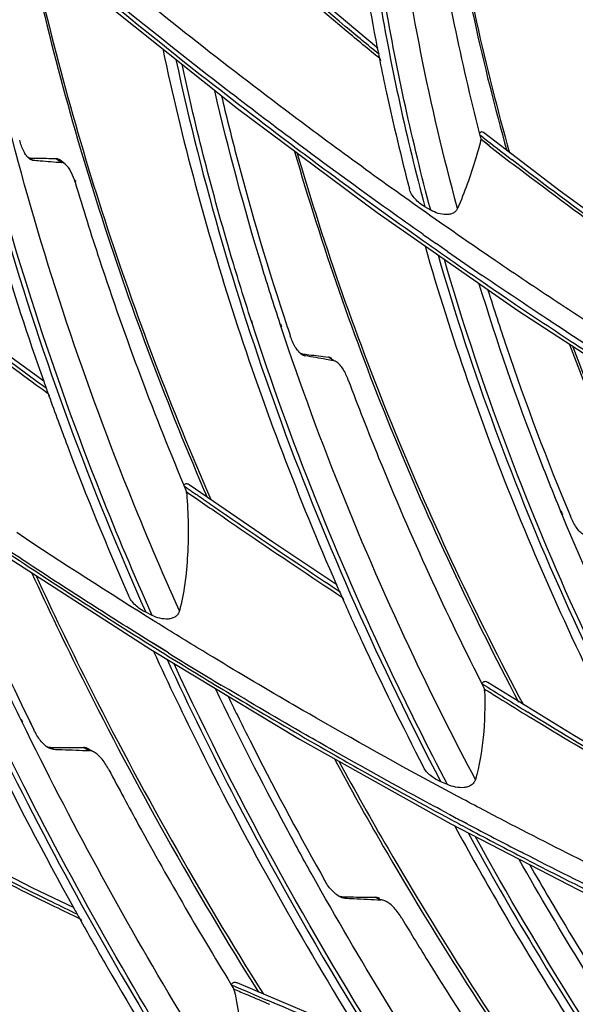
# Model space of a CAD drawing. Units: millimetres. Extents: x -2026 to 1814, y -759 to 1807.
# Drawn here: x -1354 to -1328, y 1266 to 1311 of the extents above; entities that cross this region are included whole.
import ezdxf

# ---------------------------------------------------------------- set-up
doc = ezdxf.new("R2010")
doc.units = ezdxf.units.MM
doc.header["$LTSCALE"] = 65.395
doc.layers.get('0').update_dxf_attribs({"linetype": 'CONTINUOUS'})

msp = doc.modelspace()

# ---------------------------------------------------------------- linework, layer by layer
at = {"linetype": 'Continuous'}
for p, q in [((-1350.08, 1312.21), (-1343.777, 1307.193)), ((-1337.273, 1309.483), (-1337.252, 1309.381)), ((-1337.248, 1309.482), (-1337.228, 1309.379)), ((-1343.777, 1307.193), (-1337.368, 1302.416)), ((-1332.527, 1305.871), (-1332.655, 1305.971)), ((-1328.972, 1303.394), (-1332.495, 1306.081)), ((-1332.237, 1305.487), (-1332.607, 1305.768)), ((-1332.239, 1305.483), (-1332.607, 1305.768)), ((-1353.298, 1304.915), (-1353.172, 1304.819)), ((-1352.103, 1304.894), (-1351.866, 1304.712)), ((-1351.693, 1304.638), (-1351.943, 1304.83)), ((-1325.305, 1300.712), (-1328.972, 1303.394)), ((-1334.918, 1302.53), (-1335.19, 1302.686)), ((-1337.368, 1302.416), (-1330.917, 1297.919)), ((-1335.257, 1301.407), (-1335.339, 1301.464)), ((-1335.257, 1301.407), (-1335.338, 1301.465)), ((-1334.407, 1300.813), (-1334.67, 1300.997)), ((-1334.407, 1300.813), (-1334.67, 1300.996)), ((-1333.098, 1301.015), (-1333.043, 1300.976)), ((-1333.098, 1301.014), (-1333.043, 1300.976)), ((-1333.043, 1300.976), (-1332.895, 1300.875)), ((-1333.026, 1300.965), (-1332.896, 1300.875)), ((-1334.14, 1300.628), (-1334.407, 1300.813)), ((-1334.14, 1300.627), (-1334.407, 1300.813)), ((-1332.458, 1299.47), (-1332.554, 1299.536)), ((-1332.457, 1299.472), (-1332.553, 1299.537)), ((-1332.445, 1299.176), (-1332.349, 1299.111)), ((-1332.442, 1299.181), (-1332.346, 1299.116)), ((-1330.917, 1297.919), (-1324.377, 1293.661)), ((-1343.116, 1297.34), (-1343.156, 1297.462)), ((-1343.09, 1297.342), (-1343.129, 1297.463)), ((-1341.774, 1297.157), (-1341.822, 1297.302)), ((-1341.75, 1297.159), (-1341.797, 1297.303)), ((-1341.485, 1297.133), (-1341.478, 1297.11)), ((-1341.478, 1297.133), (-1341.471, 1297.11)), ((-1352.676, 1294.677), (-1355.538, 1296.767)), ((-1340.81, 1295.934), (-1340.681, 1295.846)), ((-1339.383, 1295.625), (-1339.612, 1295.784)), ((-1352.478, 1294.117), (-1352.441, 1294.015)), ((-1352.469, 1294.118), (-1352.43, 1294.016)), ((-1346.121, 1289.615), (-1345.606, 1289.262)), ((-1346.121, 1289.615), (-1345.608, 1289.26)), ((-1342.169, 1287.305), (-1346.01, 1289.937)), ((-1328.937, 1288.698), (-1328.954, 1288.738)), ((-1328.868, 1288.53), (-1328.937, 1288.698)), ((-1328.847, 1288.533), (-1328.931, 1288.741)), ((-1339.223, 1285.341), (-1342.169, 1287.305)), ((-1354.518, 1286.741), (-1347.767, 1282.375)), ((-1338.984, 1284.765), (-1338.94, 1284.664)), ((-1338.963, 1284.768), (-1338.917, 1284.668)), ((-1347.706, 1283.945), (-1347.998, 1284.088)), ((-1347.181, 1282.362), (-1347.858, 1282.783)), ((-1347.569, 1282.602), (-1347.858, 1282.782)), ((-1347.767, 1282.375), (-1340.944, 1278.267)), ((-1347.765, 1282.576), (-1347.303, 1282.288)), ((-1347.762, 1282.583), (-1347.301, 1282.294)), ((-1347.249, 1282.404), (-1347.569, 1282.602)), ((-1346.95, 1282.22), (-1347.249, 1282.404)), ((-1346.949, 1282.22), (-1347.181, 1282.362)), ((-1345.139, 1282.166), (-1345.38, 1282.312)), ((-1345.139, 1282.168), (-1345.379, 1282.313)), ((-1344.424, 1280.685), (-1344.529, 1280.748)), ((-1344.423, 1280.686), (-1344.528, 1280.75)), ((-1344.428, 1280.528), (-1344.323, 1280.465)), ((-1344.425, 1280.535), (-1344.32, 1280.472)), ((-1332.563, 1280.814), (-1332.564, 1280.814)), ((-1328.319, 1278.416), (-1332.29, 1280.863)), ((-1353.664, 1279.042), (-1353.727, 1279.171)), ((-1353.642, 1279.046), (-1353.705, 1279.175)), ((-1353.367, 1279.179), (-1353.297, 1279.035)), ((-1353.361, 1279.18), (-1353.13, 1278.696)), ((-1353.297, 1279.035), (-1353.13, 1278.696)), ((-1340.944, 1278.267), (-1333.999, 1274.389)), ((-1325.243, 1276.61), (-1328.319, 1278.416)), ((-1352.372, 1277.879), (-1352.236, 1277.803)), ((-1350.852, 1277.887), (-1350.592, 1277.743)), ((-1350.362, 1277.672), (-1350.636, 1277.824)), ((-1334.144, 1276.183), (-1334.451, 1276.312)), ((-1333.999, 1274.389), (-1326.966, 1270.759)), ((-1333.229, 1274.376), (-1333.533, 1274.536)), ((-1333.227, 1274.381), (-1333.531, 1274.542)), ((-1331.489, 1274.492), (-1331.719, 1274.612)), ((-1331.488, 1274.495), (-1331.718, 1274.614)), ((-1353.178, 1271.438), (-1357.089, 1273.441)), ((-1330.675, 1273.045), (-1330.782, 1273.1)), ((-1330.673, 1273.053), (-1330.78, 1273.107)), ((-1330.615, 1272.804), (-1330.507, 1272.748)), ((-1330.612, 1272.811), (-1330.505, 1272.755)), ((-1340.345, 1272.018), (-1340.401, 1272.118)), ((-1340.343, 1272.018), (-1340.398, 1272.119)), ((-1339.967, 1272.117), (-1339.902, 1272.001)), ((-1339.963, 1272.118), (-1339.805, 1271.829)), ((-1339.902, 1272.001), (-1339.805, 1271.829)), ((-1351.286, 1270.526), (-1353.178, 1271.438)), ((-1338.988, 1271.037), (-1338.852, 1270.973)), ((-1337.46, 1271.017), (-1337.208, 1270.898)), ((-1351.021, 1270.023), (-1350.969, 1269.93)), ((-1351.002, 1270.028), (-1350.95, 1269.935)), ((-1339.916, 1265.448), (-1343.797, 1267.086))]:
    msp.add_line(p, q, dxfattribs=at)
msp.add_lwpolyline([(-1337.343, 1309.959), (-1337.401, 1310.006), (-1340.929, 1312.963)], dxfattribs=at)
for centre, radius, start, end in [((-1232.955, 1330.436), 106.401, 191.09517, 191.35714), ((-1194.923, 1482.694), 224.056, 232.11005, 232.54528), ((-1357.839, 1312.332), 26.072, 345.2665, 345.4186), ((-1191.781, 1486.913), 229.445, 232.25395, 232.60412), ((-1354.723, 1302.762), 3.638, 16.6684, 18.4999), ((-1340.085, 1318.543), 18.412, 232.5882, 232.8549), ((-1354.253, 1305.537), 3.477, 330.1334, 331.2444), ((-1192.163, 1505.259), 249.062, 234.9331, 235.09778), ((-1191.895, 1504.247), 248.612, 234.78939, 235.57429), ((-1192.98, 1504.082), 247.628, 235.24648, 235.69206), ((-1221.416, 1337.283), 126.604, 198.50043, 198.6676), ((-1339.44, 1295.3), 0.33, 73.053, 80.0012), ((-1219.548, 1341.784), 141.218, 199.486, 199.72704), ((-1372.361, 1287.609), 26.316, 4.2083, 4.372), ((-1124.512, 1608.87), 388.631, 235.32583, 235.48228), ((-1212.352, 1340.895), 138.515, 203.64583, 203.90549), ((-1216.893, 1492.116), 247.052, 238.13861, 238.92053), ((-1218.016, 1491.604), 245.898, 238.37626, 239.03637), ((-1183.726, 1517.262), 279.392, 237.8108, 238.32032), ((-1351.982, 1279.93), 19.549, 1.6545, 1.8675), ((-1184.276, 1516.916), 278.952, 237.91646, 238.0685), ((-1191.369, 1505.519), 265.528, 238.06673, 238.44474), ((-1222.414, 1483.99), 237.104, 241.89391, 242.05333), ((-1222.835, 1483.192), 236.202, 242.13618, 242.80566), ((-1199.257, 1354.852), 173.863, 209.01488, 209.20323), ((-1250.541, 1482.404), 234.828, 246.53103, 246.96827), ((-1361.451, 1263.017), 17.912, 11.9916, 12.2167), ((-1262.035, 1456.495), 206.618, 246.64471, 246.83463), ((-1261.995, 1456.589), 206.72, 246.83464, 247.1378)]:
    msp.add_arc(centre, radius, start, end, dxfattribs=at)
for points, knots in [([(-1339.176, 1332.921), (-1339.339, 1329.132), (-1339.183, 1321.421), (-1338.118, 1313.785), (-1337.367, 1309.96)], [0, 0, 0, 0, 0.493135, 1, 1, 1, 1]), ([(-1333.687, 1302.606), (-1334.965, 1307.319), (-1336.866, 1316.758), (-1337.379, 1326.38), (-1337.256, 1331.088)], [0, 0, 0, 0, 0.509002, 1, 1, 1, 1]), ([(-1403.157, 1329.857), (-1402.459, 1324.694), (-1400.528, 1314.302), (-1396.146, 1298.868), (-1390.279, 1283.515), (-1380.447, 1263.123), (-1367.915, 1243.618), (-1353.105, 1225.374), (-1336.577, 1207.782), (-1318.057, 1191.857), (-1297.958, 1177.88), (-1276.93, 1165.296), (-1249.367, 1152.423), (-1226.153, 1145.325), (-1214.473, 1142.688)], [0, 0, 0, 0, 0.055572, 0.11254, 0.170912, 0.230651, 0.353791, 0.41703, 0.481132, 0.611074, 0.676571, 0.742099, 0.872283, 1, 1, 1, 1]), ([(-1335.203, 1329.189), (-1335.07, 1325.206), (-1334.278, 1317.127), (-1332.528, 1309.204), (-1331.421, 1305.248)], [0, 0, 0, 0, 0.492389, 1, 1, 1, 1]), ([(-1335.151, 1329.139), (-1335.008, 1325.148), (-1334.194, 1317.051), (-1332.418, 1309.113), (-1331.297, 1305.148)], [0, 0, 0, 0, 0.492219, 1, 1, 1, 1]), ([(-1261.069, 1156.926), (-1270.238, 1160.986), (-1288.16, 1170.156), (-1309.156, 1184.003), (-1324.935, 1196.401), (-1339.845, 1209.525), (-1356.83, 1227.225), (-1374.271, 1250.271), (-1388.334, 1274.578), (-1398.719, 1299.639), (-1403.127, 1316.86), (-1404.612, 1325.408)], [0, 0, 0, 0, 0.130876, 0.262131, 0.327564, 0.392662, 0.521259, 0.646978, 0.769001, 0.88676, 1, 1, 1, 1]), ([(-1404.804, 1324.947), (-1403.266, 1316.381), (-1398.759, 1299.14), (-1388.249, 1274.074), (-1374.089, 1249.793), (-1356.58, 1226.791), (-1339.559, 1209.136), (-1324.634, 1196.052), (-1308.848, 1183.695), (-1287.856, 1169.896), (-1269.944, 1160.758), (-1260.781, 1156.712)], [0, 0, 0, 0, 0.113565, 0.231527, 0.353637, 0.479344, 0.607851, 0.672881, 0.738235, 0.86931, 1, 1, 1, 1]), ([(-1328.815, 1323.541), (-1328.723, 1319.745), (-1328.023, 1312.04), (-1326.378, 1304.484), (-1325.329, 1300.712)], [0, 0, 0, 0, 0.492335, 1, 1, 1, 1]), ([(-1338.419, 1321.649), (-1338.187, 1318.486), (-1337.401, 1312.104), (-1336.024, 1305.825), (-1335.19, 1302.686)], [0, 0, 0, 0, 0.494005, 1, 1, 1, 1]), ([(-1334.918, 1302.53), (-1335.762, 1305.686), (-1337.154, 1312), (-1337.948, 1318.417), (-1338.181, 1321.598)], [0, 0, 0, 0, 0.506041, 1, 1, 1, 1]), ([(-1261.571, 1154.88), (-1279.704, 1162.894), (-1314.143, 1182.84), (-1357.55, 1222.342), (-1389.839, 1268.689), (-1402.696, 1303.303), (-1406.244, 1320.518)], [0, 0, 0, 0, 0.261468, 0.520191, 0.76818, 1, 1, 1, 1]), ([(-1358.919, 1319.861), (-1358.32, 1315.63), (-1356.65, 1307.116), (-1354.141, 1298.813), (-1352.677, 1294.677)], [0, 0, 0, 0, 0.493405, 1, 1, 1, 1]), ([(-1358.315, 1319.319), (-1357.463, 1313.361), (-1354.807, 1301.338), (-1350.532, 1289.8), (-1347.998, 1284.088)], [0, 0, 0, 0, 0.490629, 1, 1, 1, 1]), ([(-1335.16, 1318.999), (-1335.022, 1317.899), (-1334.388, 1313.45), (-1333.458, 1309.043), (-1332.607, 1305.768)], [0, 0, 0, 0, 0.246904, 1, 1, 1, 1]), ([(-1353.734, 1316.886), (-1352.746, 1316.04), (-1348.774, 1312.692), (-1344.696, 1309.47), (-1341.585, 1307.128)], [0, 0, 0, 0, 0.250327, 1, 1, 1, 1]), ([(-1341.172, 1305.689), (-1342.221, 1306.472), (-1346.397, 1309.64), (-1350.474, 1312.94), (-1353.471, 1315.487)], [0, 0, 0, 0, 0.249655, 1, 1, 1, 1]), ([(-1353.468, 1315.088), (-1352.543, 1310.732), (-1350.193, 1301.995), (-1346.987, 1293.537), (-1345.168, 1289.338)], [0, 0, 0, 0, 0.493158, 1, 1, 1, 1]), ([(-1353.422, 1315.244), (-1352.419, 1314.388), (-1348.385, 1311.003), (-1344.246, 1307.744), (-1341.088, 1305.375)], [0, 0, 0, 0, 0.250328, 1, 1, 1, 1]), ([(-1353.366, 1314.996), (-1352.429, 1310.636), (-1350.054, 1301.889), (-1346.822, 1293.424), (-1344.989, 1289.22)], [0, 0, 0, 0, 0.493062, 1, 1, 1, 1]), ([(-1337.286, 1309.674), (-1337.805, 1310.099), (-1339.872, 1311.809), (-1341.911, 1313.554), (-1343.423, 1314.882)], [0, 0, 0, 0, 0.249789, 1, 1, 1, 1]), ([(-1337.252, 1309.476), (-1337.77, 1309.9), (-1339.838, 1311.608), (-1341.877, 1313.351), (-1343.39, 1314.678)], [0, 0, 0, 0, 0.249786, 1, 1, 1, 1]), ([(-1347.216, 1309.918), (-1346.332, 1305.758), (-1344.078, 1297.414), (-1340.991, 1289.344), (-1339.237, 1285.339)], [0, 0, 0, 0, 0.493136, 1, 1, 1, 1]), ([(-1346.611, 1309.441), (-1345.4, 1303.784), (-1342.068, 1292.427), (-1337.237, 1281.632), (-1334.451, 1276.312)], [0, 0, 0, 0, 0.490668, 1, 1, 1, 1]), ([(-1343.156, 1297.462), (-1343.472, 1298.437), (-1344.676, 1302.314), (-1345.689, 1306.251), (-1346.33, 1309.216)], [0, 0, 0, 0, 0.252595, 1, 1, 1, 1]), ([(-1337.252, 1309.381), (-1337.153, 1308.891), (-1336.742, 1306.923), (-1336.275, 1304.966), (-1335.894, 1303.504)], [0, 0, 0, 0, 0.248654, 1, 1, 1, 1]), ([(-1341.822, 1297.302), (-1342.116, 1298.191), (-1343.24, 1301.726), (-1344.205, 1305.311), (-1344.83, 1308.013)], [0, 0, 0, 0, 0.252371, 1, 1, 1, 1]), ([(-1344.518, 1307.766), (-1344.309, 1306.877), (-1343.419, 1303.3), (-1342.365, 1299.763), (-1341.485, 1297.133)], [0, 0, 0, 0, 0.247716, 1, 1, 1, 1]), ([(-1341.585, 1307.128), (-1340.888, 1306.603), (-1338.091, 1304.521), (-1335.251, 1302.497), (-1333.098, 1301.014)], [0, 0, 0, 0, 0.250324, 1, 1, 1, 1]), ([(-1347.706, 1283.945), (-1348.528, 1285.793), (-1351.612, 1293.118), (-1354.09, 1300.701), (-1355.541, 1306.446)], [0, 0, 0, 0, 0.254527, 1, 1, 1, 1]), ([(-1346.45, 1284.151), (-1347.268, 1285.974), (-1350.336, 1293.198), (-1352.811, 1300.677), (-1354.27, 1306.344)], [0, 0, 0, 0, 0.254483, 1, 1, 1, 1]), ([(-1332.495, 1306.081), (-1332.521, 1306.101), (-1332.591, 1306.131), (-1332.653, 1306.087), (-1332.676, 1306.061)], [0, 0, 0, 0, 0.483069, 1, 1, 1, 1]), ([(-1353.343, 1304.89), (-1353.394, 1304.929), (-1353.489, 1305.035), (-1353.652, 1305.313), (-1353.736, 1305.559), (-1353.782, 1305.733)], [0, 0, 0, 0, 0.200285, 0.437135, 1, 1, 1, 1]), ([(-1335.339, 1301.464), (-1335.829, 1301.809), (-1337.789, 1303.196), (-1339.728, 1304.612), (-1341.172, 1305.689)], [0, 0, 0, 0, 0.24978, 1, 1, 1, 1]), ([(-1341.088, 1305.375), (-1340.605, 1305.013), (-1338.672, 1303.574), (-1336.717, 1302.163), (-1335.241, 1301.121)], [0, 0, 0, 0, 0.250216, 1, 1, 1, 1]), ([(-1332.624, 1305.701), (-1332.697, 1305.423), (-1332.993, 1304.372), (-1333.361, 1303.341), (-1333.687, 1302.606)], [0, 0, 0, 0, 0.263565, 1, 1, 1, 1]), ([(-1353.298, 1304.915), (-1353.307, 1304.915), (-1353.342, 1304.917), (-1353.376, 1304.929), (-1353.4, 1304.941)], [0, 0, 0, 0, 0.242651, 1, 1, 1, 1]), ([(-1353.298, 1304.915), (-1353.199, 1304.913), (-1352.801, 1304.908), (-1352.403, 1304.901), (-1352.103, 1304.894)], [0, 0, 0, 0, 0.248725, 1, 1, 1, 1]), ([(-1341.166, 1305.224), (-1339.92, 1300.914), (-1336.91, 1292.305), (-1333.038, 1284.051), (-1330.882, 1279.971)], [0, 0, 0, 0, 0.492961, 1, 1, 1, 1]), ([(-1341.041, 1305.132), (-1339.781, 1300.815), (-1336.741, 1292.19), (-1332.836, 1283.923), (-1330.662, 1279.837)], [0, 0, 0, 0, 0.492864, 1, 1, 1, 1]), ([(-1353.172, 1304.819), (-1353.187, 1304.82), (-1353.248, 1304.83), (-1353.305, 1304.862), (-1353.343, 1304.89)], [0, 0, 0, 0, 0.23654, 1, 1, 1, 1]), ([(-1353.172, 1304.819), (-1353.064, 1304.811), (-1352.628, 1304.777), (-1352.193, 1304.741), (-1351.866, 1304.712)], [0, 0, 0, 0, 0.248699, 1, 1, 1, 1]), ([(-1351.943, 1304.83), (-1351.956, 1304.839), (-1352.004, 1304.872), (-1352.061, 1304.893), (-1352.103, 1304.894)], [0, 0, 0, 0, 0.27393, 1, 1, 1, 1]), ([(-1351.693, 1304.638), (-1351.703, 1304.646), (-1351.743, 1304.675), (-1351.789, 1304.696), (-1351.823, 1304.705)], [0, 0, 0, 0, 0.266017, 1, 1, 1, 1]), ([(-1351.273, 1303.916), (-1351.323, 1304.065), (-1351.408, 1304.275), (-1351.561, 1304.512), (-1351.647, 1304.603), (-1351.693, 1304.638)], [0, 0, 0, 0, 0.557912, 0.795619, 1, 1, 1, 1]), ([(-1325.227, 1300.428), (-1325.728, 1300.786), (-1327.731, 1302.229), (-1329.709, 1303.705), (-1331.179, 1304.831)], [0, 0, 0, 0, 0.249681, 1, 1, 1, 1]), ([(-1325.179, 1300.234), (-1325.68, 1300.592), (-1327.681, 1302.032), (-1329.658, 1303.505), (-1331.128, 1304.628)], [0, 0, 0, 0, 0.249681, 1, 1, 1, 1]), ([(-1351.238, 1303.805), (-1350.881, 1302.614), (-1349.369, 1297.817), (-1347.593, 1293.103), (-1346.121, 1289.615)], [0, 0, 0, 0, 0.247242, 1, 1, 1, 1]), ([(-1335.19, 1302.686), (-1335.356, 1302.781), (-1335.648, 1303.011), (-1335.85, 1303.335), (-1335.894, 1303.504)], [0, 0, 0, 0, 0.522639, 1, 1, 1, 1]), ([(-1333.687, 1302.606), (-1333.707, 1302.561), (-1333.763, 1302.476), (-1333.889, 1302.384), (-1334.044, 1302.331), (-1334.277, 1302.31), (-1334.581, 1302.366), (-1334.809, 1302.467), (-1334.918, 1302.53)], [0, 0, 0, 0, 0.106983, 0.21733, 0.33465, 0.459525, 0.724848, 1, 1, 1, 1]), ([(-1335.177, 1300.878), (-1333.99, 1296.731), (-1331.102, 1288.449), (-1327.358, 1280.519), (-1325.267, 1276.604)], [0, 0, 0, 0, 0.492845, 1, 1, 1, 1]), ([(-1332.896, 1300.875), (-1332.582, 1300.66), (-1331.328, 1299.801), (-1330.066, 1298.955), (-1329.115, 1298.327)], [0, 0, 0, 0, 0.250172, 1, 1, 1, 1]), ([(-1334.575, 1300.462), (-1333.032, 1295.103), (-1329.076, 1284.405), (-1323.725, 1274.34), (-1320.7, 1269.408)], [0, 0, 0, 0, 0.490811, 1, 1, 1, 1]), ([(-1320.391, 1269.298), (-1323.417, 1274.215), (-1328.771, 1284.249), (-1332.737, 1294.916), (-1334.286, 1300.261)], [0, 0, 0, 0, 0.509169, 1, 1, 1, 1]), ([(-1328.954, 1288.738), (-1329.308, 1289.598), (-1330.672, 1293.019), (-1331.879, 1296.503), (-1332.685, 1299.135)], [0, 0, 0, 0, 0.252452, 1, 1, 1, 1]), ([(-1328.619, 1296.907), (-1328.941, 1297.117), (-1330.227, 1297.963), (-1331.504, 1298.82), (-1332.458, 1299.47)], [0, 0, 0, 0, 0.24982, 1, 1, 1, 1]), ([(-1332.349, 1299.111), (-1332.027, 1298.89), (-1330.738, 1298.013), (-1329.441, 1297.147), (-1328.464, 1296.505)], [0, 0, 0, 0, 0.250176, 1, 1, 1, 1]), ([(-1332.287, 1298.859), (-1332.016, 1297.989), (-1330.877, 1294.488), (-1329.572, 1291.043), (-1328.504, 1288.487)], [0, 0, 0, 0, 0.24762, 1, 1, 1, 1]), ([(-1352.557, 1294.354), (-1353.036, 1294.701), (-1354.946, 1296.093), (-1356.844, 1297.503), (-1358.261, 1298.571)], [0, 0, 0, 0, 0.249804, 1, 1, 1, 1]), ([(-1358.173, 1298.329), (-1357.7, 1297.973), (-1355.809, 1296.556), (-1353.904, 1295.156), (-1352.469, 1294.117)], [0, 0, 0, 0, 0.250192, 1, 1, 1, 1]), ([(-1329.115, 1298.327), (-1328.412, 1297.863), (-1325.594, 1296.023), (-1322.738, 1294.243), (-1320.576, 1292.944)], [0, 0, 0, 0, 0.250456, 1, 1, 1, 1]), ([(-1334.144, 1276.183), (-1335.051, 1277.909), (-1338.481, 1284.766), (-1341.349, 1291.905), (-1343.116, 1297.34)], [0, 0, 0, 0, 0.254445, 1, 1, 1, 1]), ([(-1332.867, 1276.414), (-1333.764, 1278.107), (-1337.157, 1284.829), (-1340.007, 1291.828), (-1341.774, 1297.157)], [0, 0, 0, 0, 0.254371, 1, 1, 1, 1]), ([(-1323.019, 1293.352), (-1323.489, 1293.641), (-1325.368, 1294.807), (-1327.231, 1295.998), (-1328.619, 1296.907)], [0, 0, 0, 0, 0.249704, 1, 1, 1, 1]), ([(-1340.84, 1295.914), (-1340.897, 1295.953), (-1341.005, 1296.057), (-1341.196, 1296.334), (-1341.3, 1296.583), (-1341.36, 1296.76)], [0, 0, 0, 0, 0.204993, 0.443223, 1, 1, 1, 1]), ([(-1328.542, 1296.37), (-1326.967, 1292.104), (-1323.272, 1283.624), (-1318.701, 1275.587), (-1316.189, 1271.639)], [0, 0, 0, 0, 0.49286, 1, 1, 1, 1]), ([(-1328.464, 1296.505), (-1327.997, 1296.198), (-1326.127, 1294.978), (-1324.24, 1293.783), (-1322.816, 1292.903)], [0, 0, 0, 0, 0.250286, 1, 1, 1, 1]), ([(-1340.81, 1295.934), (-1340.817, 1295.934), (-1340.85, 1295.94), (-1340.881, 1295.951), (-1340.903, 1295.962)], [0, 0, 0, 0, 0.241789, 1, 1, 1, 1]), ([(-1340.681, 1295.846), (-1340.695, 1295.849), (-1340.751, 1295.862), (-1340.804, 1295.889), (-1340.84, 1295.914)], [0, 0, 0, 0, 0.237373, 1, 1, 1, 1]), ([(-1340.81, 1295.934), (-1340.71, 1295.922), (-1340.311, 1295.873), (-1339.912, 1295.822), (-1339.612, 1295.784)], [0, 0, 0, 0, 0.248574, 1, 1, 1, 1]), ([(-1328.386, 1296.258), (-1326.794, 1291.986), (-1323.066, 1283.496), (-1318.46, 1275.452), (-1315.929, 1271.501)], [0, 0, 0, 0, 0.492775, 1, 1, 1, 1]), ([(-1339.383, 1295.625), (-1339.492, 1295.644), (-1339.924, 1295.719), (-1340.357, 1295.792), (-1340.681, 1295.846)], [0, 0, 0, 0, 0.25143, 1, 1, 1, 1]), ([(-1339.46, 1295.72), (-1339.472, 1295.729), (-1339.519, 1295.758), (-1339.572, 1295.778), (-1339.612, 1295.784)], [0, 0, 0, 0, 0.269818, 1, 1, 1, 1]), ([(-1339.22, 1295.554), (-1339.23, 1295.561), (-1339.269, 1295.586), (-1339.311, 1295.606), (-1339.344, 1295.616)], [0, 0, 0, 0, 0.263006, 1, 1, 1, 1]), ([(-1338.7, 1294.738), (-1338.763, 1294.907), (-1338.87, 1295.146), (-1339.059, 1295.413), (-1339.165, 1295.515), (-1339.22, 1295.554)], [0, 0, 0, 0, 0.554491, 0.793475, 1, 1, 1, 1]), ([(-1338.7, 1294.738), (-1338.252, 1293.543), (-1336.371, 1288.732), (-1334.21, 1284.031), (-1332.443, 1280.567)], [0, 0, 0, 0, 0.247118, 1, 1, 1, 1]), ([(-1352.441, 1294.015), (-1352.165, 1293.247), (-1351.025, 1290.161), (-1349.78, 1287.114), (-1348.788, 1284.849)], [0, 0, 0, 0, 0.248283, 1, 1, 1, 1]), ([(-1360.867, 1290.888), (-1360.199, 1289.162), (-1357.364, 1282.214), (-1354.041, 1275.466), (-1351.299, 1270.522)], [0, 0, 0, 0, 0.246606, 1, 1, 1, 1]), ([(-1360.363, 1290.779), (-1358.389, 1285.676), (-1353.836, 1275.538), (-1348.305, 1265.902), (-1345.284, 1261.164)], [0, 0, 0, 0, 0.493369, 1, 1, 1, 1]), ([(-1344.996, 1261.091), (-1348.008, 1265.806), (-1353.526, 1275.394), (-1358.074, 1285.481), (-1360.048, 1290.56)], [0, 0, 0, 0, 0.506601, 1, 1, 1, 1]), ([(-1346.01, 1289.937), (-1346.046, 1289.962), (-1346.11, 1289.991), (-1346.196, 1289.966), (-1346.228, 1289.935), (-1346.242, 1289.918)], [0, 0, 0, 0, 0.503403, 0.736613, 1, 1, 1, 1]), ([(-1344.831, 1288.898), (-1344.946, 1288.977), (-1345.12, 1289.097), (-1345.351, 1289.256), (-1345.524, 1289.377), (-1345.7, 1289.494), (-1345.844, 1289.594), (-1345.96, 1289.674), (-1346.048, 1289.732), (-1346.131, 1289.797), (-1346.189, 1289.836), (-1346.218, 1289.856)], [0, 0, 0, 0, 0.249937, 0.374922, 0.499915, 0.625169, 0.750288, 0.812874, 0.875448, 0.937532, 1, 1, 1, 1]), ([(-1353.727, 1279.171), (-1354.133, 1280.007), (-1355.72, 1283.34), (-1357.194, 1286.729), (-1358.227, 1289.291)], [0, 0, 0, 0, 0.251791, 1, 1, 1, 1]), ([(-1353.205, 1286.202), (-1353.599, 1286.461), (-1355.174, 1287.504), (-1356.738, 1288.564), (-1357.905, 1289.369)], [0, 0, 0, 0, 0.249764, 1, 1, 1, 1]), ([(-1357.848, 1289.215), (-1357.457, 1288.943), (-1355.889, 1287.863), (-1354.309, 1286.8), (-1353.117, 1286.014)], [0, 0, 0, 0, 0.250234, 1, 1, 1, 1]), ([(-1346.115, 1289.54), (-1346.046, 1288.603), (-1346.016, 1287.21), (-1346.182, 1285.41), (-1346.344, 1284.557), (-1346.45, 1284.151)], [0, 0, 0, 0, 0.520506, 0.767988, 1, 1, 1, 1]), ([(-1357.76, 1288.971), (-1357.424, 1288.149), (-1356.043, 1284.848), (-1354.549, 1281.595), (-1353.367, 1279.179)], [0, 0, 0, 0, 0.248295, 1, 1, 1, 1]), ([(-1339.072, 1285.009), (-1339.554, 1285.328), (-1341.483, 1286.61), (-1343.399, 1287.912), (-1344.831, 1288.898)], [0, 0, 0, 0, 0.249689, 1, 1, 1, 1]), ([(-1344.734, 1288.657), (-1344.256, 1288.328), (-1342.341, 1287.018), (-1340.415, 1285.725), (-1338.964, 1284.766)], [0, 0, 0, 0, 0.250302, 1, 1, 1, 1]), ([(-1319.073, 1269.528), (-1320.029, 1271.067), (-1323.672, 1277.197), (-1326.833, 1283.617), (-1328.868, 1288.53)], [0, 0, 0, 0, 0.25413, 1, 1, 1, 1]), ([(-1327.894, 1287.638), (-1327.957, 1287.676), (-1328.08, 1287.78), (-1328.301, 1288.057), (-1328.429, 1288.308), (-1328.504, 1288.487)], [0, 0, 0, 0, 0.209658, 0.449357, 1, 1, 1, 1]), ([(-1345.38, 1282.312), (-1346.099, 1282.749), (-1348.972, 1284.514), (-1351.809, 1286.338), (-1353.917, 1287.739)], [0, 0, 0, 0, 0.249514, 1, 1, 1, 1]), ([(-1347.858, 1282.782), (-1348.307, 1283.061), (-1350.1, 1284.183), (-1351.878, 1285.329), (-1353.205, 1286.202)], [0, 0, 0, 0, 0.249698, 1, 1, 1, 1]), ([(-1353.117, 1286.014), (-1352.674, 1285.721), (-1350.901, 1284.558), (-1349.114, 1283.418), (-1347.765, 1282.576)], [0, 0, 0, 0, 0.250294, 1, 1, 1, 1]), ([(-1353.221, 1285.877), (-1352.47, 1284.244), (-1349.32, 1277.677), (-1345.737, 1271.319), (-1342.828, 1266.669)], [0, 0, 0, 0, 0.246861, 1, 1, 1, 1]), ([(-1353.03, 1285.754), (-1352.276, 1284.122), (-1349.111, 1277.564), (-1345.516, 1271.214), (-1342.597, 1266.571)], [0, 0, 0, 0, 0.246839, 1, 1, 1, 1]), ([(-1347.998, 1284.088), (-1348.171, 1284.173), (-1348.481, 1284.384), (-1348.716, 1284.685), (-1348.788, 1284.849)], [0, 0, 0, 0, 0.517686, 1, 1, 1, 1]), ([(-1338.94, 1284.664), (-1338.653, 1284.019), (-1337.479, 1281.43), (-1336.227, 1278.877), (-1335.244, 1276.98)], [0, 0, 0, 0, 0.248506, 1, 1, 1, 1]), ([(-1346.45, 1284.151), (-1346.464, 1284.099), (-1346.508, 1283.997), (-1346.628, 1283.877), (-1346.786, 1283.801), (-1347.029, 1283.759), (-1347.349, 1283.797), (-1347.59, 1283.888), (-1347.706, 1283.945)], [0, 0, 0, 0, 0.111539, 0.225063, 0.344311, 0.46994, 0.732404, 1, 1, 1, 1]), ([(-1347.636, 1282.285), (-1346.949, 1280.793), (-1344.07, 1274.797), (-1340.807, 1268.986), (-1338.162, 1264.733)], [0, 0, 0, 0, 0.246984, 1, 1, 1, 1]), ([(-1347.013, 1281.914), (-1346.011, 1279.749), (-1341.726, 1271.034), (-1336.634, 1262.72), (-1332.423, 1256.729)], [0, 0, 0, 0, 0.245733, 1, 1, 1, 1]), ([(-1340.157, 1279.229), (-1340.575, 1279.468), (-1342.244, 1280.432), (-1343.902, 1281.417), (-1345.139, 1282.166)], [0, 0, 0, 0, 0.249674, 1, 1, 1, 1]), ([(-1332.144, 1256.678), (-1333.559, 1258.687), (-1338.954, 1266.703), (-1343.659, 1275.189), (-1346.695, 1281.722)], [0, 0, 0, 0, 0.25435, 1, 1, 1, 1]), ([(-1340.401, 1272.118), (-1340.789, 1272.815), (-1342.314, 1275.595), (-1343.754, 1278.421), (-1344.782, 1280.56)], [0, 0, 0, 0, 0.251531, 1, 1, 1, 1]), ([(-1339.392, 1277.751), (-1339.814, 1277.99), (-1341.5, 1278.953), (-1343.174, 1279.936), (-1344.424, 1280.685)], [0, 0, 0, 0, 0.249665, 1, 1, 1, 1]), ([(-1332.29, 1280.863), (-1332.334, 1280.89), (-1332.415, 1280.922), (-1332.515, 1280.879), (-1332.549, 1280.838), (-1332.564, 1280.815)], [0, 0, 0, 0, 0.5015, 0.734145, 1, 1, 1, 1]), ([(-1344.323, 1280.465), (-1343.903, 1280.212), (-1342.225, 1279.209), (-1340.535, 1278.225), (-1339.261, 1277.5)], [0, 0, 0, 0, 0.250329, 1, 1, 1, 1]), ([(-1344.215, 1280.227), (-1343.883, 1279.545), (-1342.527, 1276.811), (-1341.09, 1274.117), (-1339.967, 1272.117)], [0, 0, 0, 0, 0.248547, 1, 1, 1, 1]), ([(-1332.44, 1280.494), (-1332.42, 1279.777), (-1332.454, 1278.403), (-1332.687, 1277.043), (-1332.867, 1276.414)], [0, 0, 0, 0, 0.52295, 1, 1, 1, 1]), ([(-1331.719, 1274.612), (-1332.428, 1274.982), (-1335.264, 1276.478), (-1338.07, 1278.031), (-1340.157, 1279.229)], [0, 0, 0, 0, 0.249389, 1, 1, 1, 1]), ([(-1325.064, 1276.277), (-1325.516, 1276.539), (-1327.324, 1277.594), (-1329.117, 1278.675), (-1330.454, 1279.499)], [0, 0, 0, 0, 0.24947, 1, 1, 1, 1]), ([(-1324.937, 1276.041), (-1325.389, 1276.302), (-1327.196, 1277.354), (-1328.988, 1278.432), (-1330.325, 1279.253)], [0, 0, 0, 0, 0.249498, 1, 1, 1, 1]), ([(-1343.792, 1261.516), (-1344.708, 1262.943), (-1348.25, 1268.639), (-1351.468, 1274.538), (-1353.664, 1279.042)], [0, 0, 0, 0, 0.252872, 1, 1, 1, 1]), ([(-1352.464, 1277.873), (-1352.53, 1277.91), (-1352.661, 1278.01), (-1352.9, 1278.277), (-1353.044, 1278.521), (-1353.13, 1278.696)], [0, 0, 0, 0, 0.213699, 0.454766, 1, 1, 1, 1]), ([(-1352.372, 1277.879), (-1352.385, 1277.879), (-1352.437, 1277.881), (-1352.489, 1277.896), (-1352.526, 1277.911)], [0, 0, 0, 0, 0.239455, 1, 1, 1, 1]), ([(-1352.236, 1277.803), (-1352.254, 1277.804), (-1352.334, 1277.812), (-1352.41, 1277.843), (-1352.464, 1277.873)], [0, 0, 0, 0, 0.236488, 1, 1, 1, 1]), ([(-1352.372, 1277.879), (-1352.246, 1277.88), (-1351.739, 1277.884), (-1351.232, 1277.886), (-1350.852, 1277.887)], [0, 0, 0, 0, 0.248991, 1, 1, 1, 1]), ([(-1350.636, 1277.824), (-1350.654, 1277.834), (-1350.721, 1277.867), (-1350.797, 1277.887), (-1350.852, 1277.887)], [0, 0, 0, 0, 0.270292, 1, 1, 1, 1]), ([(-1352.236, 1277.803), (-1352.099, 1277.798), (-1351.551, 1277.78), (-1351.003, 1277.759), (-1350.592, 1277.743)], [0, 0, 0, 0, 0.248994, 1, 1, 1, 1]), ([(-1350.362, 1277.672), (-1350.373, 1277.678), (-1350.417, 1277.701), (-1350.465, 1277.719), (-1350.5, 1277.729)], [0, 0, 0, 0, 0.260385, 1, 1, 1, 1]), ([(-1349.683, 1276.861), (-1349.773, 1277.032), (-1349.922, 1277.272), (-1350.164, 1277.535), (-1350.295, 1277.635), (-1350.362, 1277.672)], [0, 0, 0, 0, 0.544115, 0.785567, 1, 1, 1, 1]), ([(-1334.115, 1274.846), (-1334.557, 1275.082), (-1336.325, 1276.034), (-1338.081, 1277.008), (-1339.392, 1277.751)], [0, 0, 0, 0, 0.249621, 1, 1, 1, 1]), ([(-1339.339, 1277.362), (-1338.609, 1276.014), (-1335.581, 1270.608), (-1332.242, 1265.376), (-1329.576, 1261.55)], [0, 0, 0, 0, 0.247372, 1, 1, 1, 1]), ([(-1339.261, 1277.5), (-1338.822, 1277.249), (-1337.064, 1276.255), (-1335.294, 1275.283), (-1333.961, 1274.567)], [0, 0, 0, 0, 0.25037, 1, 1, 1, 1]), ([(-1339.128, 1277.252), (-1338.396, 1275.906), (-1335.357, 1270.51), (-1332.009, 1265.289), (-1329.337, 1261.471)], [0, 0, 0, 0, 0.247357, 1, 1, 1, 1]), ([(-1334.451, 1276.312), (-1334.619, 1276.383), (-1334.925, 1276.562), (-1335.167, 1276.831), (-1335.244, 1276.98)], [0, 0, 0, 0, 0.521188, 1, 1, 1, 1]), ([(-1349.683, 1276.861), (-1349.236, 1276.013), (-1347.408, 1272.614), (-1345.465, 1269.277), (-1343.945, 1266.807)], [0, 0, 0, 0, 0.248381, 1, 1, 1, 1]), ([(-1332.867, 1276.414), (-1332.882, 1276.364), (-1332.929, 1276.266), (-1333.052, 1276.151), (-1333.212, 1276.078), (-1333.456, 1276.031), (-1333.778, 1276.056), (-1334.025, 1276.133), (-1334.144, 1276.183)], [0, 0, 0, 0, 0.10812, 0.220729, 0.34085, 0.46785, 0.732385, 1, 1, 1, 1]), ([(-1333.961, 1274.567), (-1333.683, 1274.418), (-1332.571, 1273.823), (-1331.454, 1273.238), (-1330.615, 1272.804)], [0, 0, 0, 0, 0.250245, 1, 1, 1, 1]), ([(-1333.81, 1274.281), (-1333.148, 1273.065), (-1330.402, 1268.188), (-1327.386, 1263.464), (-1324.982, 1260.006)], [0, 0, 0, 0, 0.247498, 1, 1, 1, 1]), ([(-1325.989, 1271.725), (-1326.449, 1271.949), (-1328.292, 1272.854), (-1330.122, 1273.782), (-1331.489, 1274.492)], [0, 0, 0, 0, 0.249567, 1, 1, 1, 1]), ([(-1333.194, 1273.966), (-1332.23, 1272.204), (-1328.174, 1265.138), (-1323.55, 1258.399), (-1319.801, 1253.537)], [0, 0, 0, 0, 0.246474, 1, 1, 1, 1]), ([(-1319.52, 1253.506), (-1320.776, 1255.131), (-1325.607, 1261.63), (-1329.948, 1268.495), (-1332.859, 1273.792)], [0, 0, 0, 0, 0.253554, 1, 1, 1, 1]), ([(-1325.07, 1270.262), (-1325.539, 1270.488), (-1327.417, 1271.396), (-1329.282, 1272.33), (-1330.675, 1273.045)], [0, 0, 0, 0, 0.249554, 1, 1, 1, 1]), ([(-1351.114, 1270.223), (-1351.504, 1270.411), (-1353.065, 1271.169), (-1354.615, 1271.949), (-1355.773, 1272.546)], [0, 0, 0, 0, 0.249381, 1, 1, 1, 1]), ([(-1326.908, 1266.18), (-1327.253, 1266.722), (-1328.612, 1268.888), (-1329.917, 1271.089), (-1330.861, 1272.755)], [0, 0, 0, 0, 0.251211, 1, 1, 1, 1]), ([(-1330.507, 1272.748), (-1330.039, 1272.506), (-1328.166, 1271.547), (-1326.281, 1270.613), (-1324.861, 1269.927)], [0, 0, 0, 0, 0.250434, 1, 1, 1, 1]), ([(-1330.376, 1272.513), (-1330.07, 1271.979), (-1328.828, 1269.84), (-1327.533, 1267.731), (-1326.532, 1266.165)], [0, 0, 0, 0, 0.24884, 1, 1, 1, 1]), ([(-1351.004, 1270.02), (-1351.392, 1270.206), (-1352.947, 1270.958), (-1354.492, 1271.731), (-1355.646, 1272.323)], [0, 0, 0, 0, 0.249408, 1, 1, 1, 1]), ([(-1330.949, 1257.145), (-1331.805, 1258.354), (-1335.13, 1263.186), (-1338.205, 1268.191), (-1340.345, 1272.018)], [0, 0, 0, 0, 0.252472, 1, 1, 1, 1]), ([(-1339.068, 1271.03), (-1339.139, 1271.064), (-1339.281, 1271.158), (-1339.544, 1271.414), (-1339.707, 1271.656), (-1339.805, 1271.829)], [0, 0, 0, 0, 0.215592, 0.457193, 1, 1, 1, 1]), ([(-1370.495, 1271.412), (-1367.107, 1265.011), (-1359.518, 1252.422), (-1350.661, 1240.695), (-1345.9, 1234.998)], [0, 0, 0, 0, 0.493772, 1, 1, 1, 1]), ([(-1345.589, 1234.94), (-1350.342, 1240.617), (-1359.186, 1252.303), (-1366.77, 1264.848), (-1370.157, 1271.228)], [0, 0, 0, 0, 0.506205, 1, 1, 1, 1]), ([(-1338.988, 1271.037), (-1339, 1271.037), (-1339.049, 1271.04), (-1339.098, 1271.052), (-1339.133, 1271.064)], [0, 0, 0, 0, 0.240533, 1, 1, 1, 1]), ([(-1338.852, 1270.973), (-1338.87, 1270.974), (-1338.944, 1270.982), (-1339.016, 1271.006), (-1339.068, 1271.03)], [0, 0, 0, 0, 0.238201, 1, 1, 1, 1]), ([(-1338.988, 1271.037), (-1338.861, 1271.036), (-1338.352, 1271.03), (-1337.842, 1271.023), (-1337.46, 1271.017)], [0, 0, 0, 0, 0.248985, 1, 1, 1, 1]), ([(-1338.852, 1270.973), (-1338.716, 1270.967), (-1338.167, 1270.943), (-1337.619, 1270.918), (-1337.208, 1270.898)], [0, 0, 0, 0, 0.248994, 1, 1, 1, 1]), ([(-1337.254, 1270.964), (-1337.271, 1270.972), (-1337.336, 1271), (-1337.407, 1271.016), (-1337.46, 1271.017)], [0, 0, 0, 0, 0.267036, 1, 1, 1, 1]), ([(-1336.989, 1270.839), (-1337, 1270.844), (-1337.043, 1270.863), (-1337.088, 1270.878), (-1337.122, 1270.886)], [0, 0, 0, 0, 0.258715, 1, 1, 1, 1]), ([(-1336.244, 1270.056), (-1336.346, 1270.225), (-1336.513, 1270.461), (-1336.777, 1270.713), (-1336.918, 1270.806), (-1336.989, 1270.839)], [0, 0, 0, 0, 0.541605, 0.783627, 1, 1, 1, 1]), ([(-1350.969, 1269.93), (-1350.579, 1269.232), (-1348.989, 1266.437), (-1347.322, 1263.686), (-1346.03, 1261.645)], [0, 0, 0, 0, 0.248721, 1, 1, 1, 1]), ([(-1336.244, 1270.056), (-1335.82, 1269.349), (-1334.091, 1266.519), (-1332.276, 1263.741), (-1330.868, 1261.684)], [0, 0, 0, 0, 0.248631, 1, 1, 1, 1]), ([(-1362.498, 1267.204), (-1361.228, 1265.064), (-1355.926, 1256.491), (-1349.997, 1248.309), (-1345.234, 1242.399)], [0, 0, 0, 0, 0.246884, 1, 1, 1, 1]), ([(-1362.275, 1267.102), (-1361.002, 1264.964), (-1355.685, 1256.401), (-1349.742, 1248.229), (-1344.97, 1242.326)], [0, 0, 0, 0, 0.246872, 1, 1, 1, 1]), ([(-1343.797, 1267.086), (-1343.845, 1267.106), (-1343.927, 1267.123), (-1344.021, 1267.077), (-1344.056, 1267.039), (-1344.071, 1267.017)], [0, 0, 0, 0, 0.504429, 0.741779, 1, 1, 1, 1]), ([(-1343.93, 1266.738), (-1343.739, 1265.837), (-1343.556, 1264.488), (-1343.583, 1262.733), (-1343.701, 1261.906), (-1343.792, 1261.516)], [0, 0, 0, 0, 0.525452, 0.771511, 1, 1, 1, 1]), ([(-1337.964, 1264.469), (-1338.335, 1264.616), (-1339.825, 1265.211), (-1341.307, 1265.824), (-1342.416, 1266.295)], [0, 0, 0, 0, 0.249315, 1, 1, 1, 1])]:
    msp.add_open_spline(points, degree=3, knots=knots, dxfattribs=at)
for points in [[(-1351.823, 1304.705), (-1351.837, 1304.709), (-1351.852, 1304.711), (-1351.866, 1304.712)], [(-1350.5, 1277.729), (-1350.53, 1277.737), (-1350.561, 1277.742), (-1350.592, 1277.743)], [(-1337.122, 1270.886), (-1337.15, 1270.892), (-1337.179, 1270.897), (-1337.208, 1270.898)]]:
    msp.add_open_spline(points, degree=3, dxfattribs=at)

doc.saveas('drawing.dxf')
